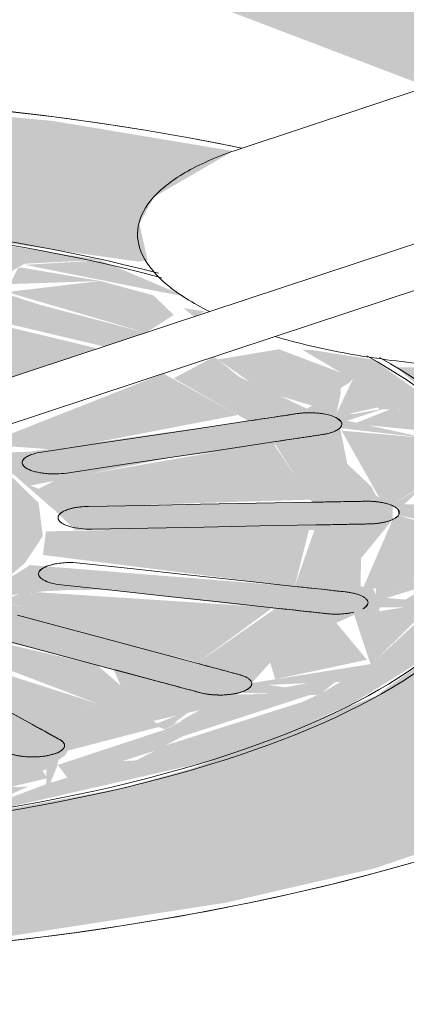
# Model space of a CAD drawing. Units: millimetres. Extents: x 340020 to 562819, y -1665 to 68429.
# Drawn here: x 361687 to 361705, y 10409 to 10455 of the extents above; entities that cross this region are included whole.
import ezdxf

# ---------------------------------------------------------------- set-up
doc = ezdxf.new("R2010")
doc.units = ezdxf.units.MM

msp = doc.modelspace()

# ---------------------------------------------------------------- hatches: boundary and pattern name
at = {"lineweight": 9}
h = msp.add_hatch(color=10, dxfattribs=at)
h.paths.add_polyline_path([(361797.616, 10417.392), (361831.05, 10428.455), (361758.326, 10456.166), (361745.506, 10451.925), (361744.806, 10449.308), (361737.838, 10446.148), (361729.443, 10443.37), (361779.159, 10424.426)], flags=0)
h.paths.add_polyline_path([(361706.263, 10452.202), (361720.366, 10456.51), (361726.981, 10457.375), (361733.186, 10457.871), (361743.624, 10461.769), (361671.34, 10489.182), (361638.317, 10478.093), (361704.42, 10452.904)], flags=0)
h = msp.add_hatch(color=10, dxfattribs=at)
h.paths.add_polyline_path([(361667.952, 10411.398), (361675.56, 10411.522), (361686.227, 10412.34), (361696.809, 10413.977), (361703.828, 10415.599), (361712.6, 10418.616), (361717.839, 10421.195), (361722.434, 10424.597), (361725.173, 10428.252), (361725.946, 10432.042), (361724.472, 10436.089), (361721.298, 10439.607), (361719.597, 10440.255), (361710.201, 10439.088), (361704.785, 10439.059), (361708.645, 10435.853), (361710.274, 10433.089), (361709.979, 10429.558), (361708.2, 10426.796), (361703.828, 10423.655), (361695.261, 10420.274), (361691.99, 10419.352), (361684.027, 10417.882), (361669.946, 10416.933), (361663.192, 10417.105), (361654.776, 10417.852), (361647.026, 10419.21), (361640.065, 10420.955), (361628.891, 10417.258), (361640.065, 10414.238), (361644.316, 10413.373), (361654.295, 10412.065), (361666.397, 10411.474)], flags=0)
h.paths.add_polyline_path([(361625.824, 10418.427), (361636.937, 10422.302), (361632.578, 10424.648), (361629.267, 10427.495), (361627.69, 10430.142), (361628.027, 10433.872), (361630.306, 10436.831), (361634.901, 10439.902), (361642.41, 10442.86), (361646.767, 10444.026), (361654.244, 10445.378), (361662.604, 10446.176), (361673.961, 10446.176), (361682.193, 10445.495), (361692.71, 10444.011), (361693.146, 10444.075), (361692.766, 10445.782), (361693.424, 10447.024), (361697.158, 10449.189), (361688.748, 10450.595), (361678.454, 10451.568), (361667.075, 10451.813), (361653.937, 10451.041), (361645.894, 10450.074), (361632.576, 10447.162), (361628.43, 10445.704), (361620.789, 10442.342), (361616.684, 10439.504), (361613.921, 10436.831), (361612.065, 10432.191), (361612.392, 10429.28), (361615.352, 10424.875), (361620.162, 10421.302), (361625.609, 10418.536)], flags=0)
h = msp.add_hatch(color=10, dxfattribs=at)
h.paths.add_polyline_path([(361704.098, 10437.083), (361704.902, 10437.083), (361705.924, 10435.807), (361702.501, 10436.555), (361704.05, 10437.067)], flags=0)
h.paths.add_polyline_path([(361687.65, 10433.514), (361694.375, 10434.861), (361699.132, 10435.434), (361700.847, 10432.739), (361693.105, 10432.617), (361689.829, 10432.739), (361687.69, 10433.499)], flags=0)
h.paths.add_polyline_path([(361653.828, 10420.183), (361659.006, 10419.908), (361663.042, 10419.011), (361657.549, 10418.36), (361654.679, 10418.81), (361653.829, 10420.181)], flags=0)
h.paths.add_polyline_path([(361650.571, 10419.373), (361641.141, 10421.312), (361640.623, 10420.955), (361645.968, 10419.475), (361650.493, 10419.375)], flags=0)
h.paths.add_polyline_path([(361669.946, 10416.933), (361672.305, 10417.177), (361676.513, 10418.081), (361677.849, 10418.825), (361677.97, 10419.029), (361677.97, 10419.168), (361680.372, 10419.052), (361684.027, 10418.816), (361674.078, 10417.529), (361672.436, 10417.012), (361685.473, 10418.185), (361696.809, 10420.782), (361702.62, 10423.232), (361706.77, 10425.809), (361709.438, 10428.33), (361709.979, 10433.269), (361708.022, 10436.357), (361703.726, 10439.416), (361700.847, 10439.87), (361700.391, 10439.884), (361702.192, 10438.815), (361703.013, 10438.338), (361704, 10437.084), (361702.801, 10436.873), (361702.002, 10436.907), (361702.192, 10437.826), (361702.192, 10438.086), (361700.615, 10437.122), (361697.437, 10438.615), (361696.27, 10439.553), (361694.375, 10438.545), (361697.875, 10436.545), (361687.647, 10435.107), (361685.718, 10435.041), (361688.922, 10432.249), (361689.736, 10431.441), (361700.965, 10431.441), (361700.038, 10428.797), (361687.647, 10429.793), (361685.084, 10428.191), (361683.575, 10428.211), (361685.51, 10432.507), (361685.431, 10433.559), (361683.724, 10434.127), (361682.636, 10435.041), (361682.377, 10434.576), (361684.027, 10433.179), (361684.271, 10432.994), (361684.722, 10431.516), (361684.497, 10431.139), (361684.271, 10430.418), (361682.156, 10428.555), (361679.204, 10427.359), (361673.084, 10426.277), (361666.636, 10426.151), (361660.551, 10426.53), (361664.889, 10425.892), (361671.342, 10425.728), (361680.916, 10426.706), (361677.702, 10425.52), (361671.342, 10424.772), (361673.084, 10422.926), (361674.64, 10420.414), (361666.59, 10420.414), (361667.152, 10424.78), (361658.76, 10425.685), (361657.224, 10425.919), (361657.517, 10424.805), (361652.029, 10421.98), (361647.091, 10423.28), (361645.712, 10422.444), (361649.244, 10421.472), (361652.311, 10420.414), (361652.292, 10420.311), (361650.571, 10419.334), (361646.812, 10419.263), (361658.944, 10417.374), (361669.512, 10416.951)], flags=0)
h.paths.add_polyline_path([(361658.518, 10417.391), (361663.192, 10417.887), (361658.944, 10418.02), (361658.558, 10417.45)], flags=0)
h.paths.add_polyline_path([(361658.518, 10417.391), (361659.024, 10418.21), (361663.993, 10418.863), (361663.192, 10417.879), (361658.944, 10417.435)], flags=0)
h.paths.add_polyline_path([(361667.604, 10417.741), (361665.583, 10419.011), (361669.858, 10419.404), (361675.495, 10419.009), (361673.486, 10418.526), (361672.436, 10418.027), (361668.993, 10417.751)], flags=0)
h.paths.add_polyline_path([(361666.72, 10417.77), (361663.57, 10418.055), (361665.137, 10418.863), (361666.134, 10418.41), (361666.46, 10418.054), (361666.602, 10417.851), (361666.679, 10417.798)], flags=0)
h.paths.add_polyline_path([(361671.987, 10417.774), (361676.114, 10418.367), (361675.529, 10417.994), (361672.761, 10417.81), (361672.436, 10417.795)], flags=0)
h.paths.add_polyline_path([(361684.027, 10417.882), (361687.577, 10419.422), (361685.934, 10419.352), (361688.404, 10420.227), (361688.398, 10419.53), (361684.109, 10417.913)], flags=0)
h.paths.add_polyline_path([(361653.985, 10418.81), (361651.119, 10419.425), (361653.187, 10420.032), (361653.905, 10418.931)], flags=0)
h.paths.add_polyline_path([(361684.403, 10418.922), (361677.97, 10419.369), (361681.16, 10420.25), (361686.69, 10420.25), (361684.472, 10418.962)], flags=0)
h.paths.add_polyline_path([(361688.604, 10419.607), (361688.937, 10420.433), (361688.951, 10420.644), (361689.294, 10420.881), (361689.413, 10421.101), (361694.807, 10422.506), (361697.503, 10423.816), (361701.087, 10423.705), (361700.358, 10423.369), (361693.976, 10421.346), (361692.617, 10420.644), (361691.776, 10420.603), (361688.808, 10419.655)], flags=0)
h.paths.add_polyline_path([(361663.58, 10420.397), (361655.772, 10421.245), (361661.285, 10424.805), (361662.561, 10425.041), (361664.852, 10424.064), (361663.667, 10420.648)], flags=0)
h.paths.add_polyline_path([(361675.59, 10423.808), (361676.483, 10423.808), (361676.131, 10424.163)], flags=0)
h.paths.add_polyline_path([(361677.669, 10420.66), (361675.59, 10423.808), (361676.249, 10424.453), (361676.308, 10424.876), (361677.182, 10425.366), (361682.843, 10423.039), (361685.059, 10421.771), (361677.714, 10420.667)], flags=0)
h.paths.add_polyline_path([(361693.976, 10422.092), (361693.422, 10422.495), (361695.589, 10423.002), (361694.501, 10422.388)], flags=0)
h.paths.add_polyline_path([(361635.309, 10424.829), (361635.164, 10424.648), (361633.954, 10426.148), (361635.166, 10426.359), (361635.979, 10426.359), (361635.318, 10424.849)], flags=0)
h.paths.add_polyline_path([(361672.696, 10437.049), (361675.221, 10436.889), (361671.593, 10437.657), (361672.48, 10437.168)], flags=0)
h.paths.add_polyline_path([(361671.021, 10437.95), (361667.365, 10437.806), (361665.976, 10438.09), (361668.169, 10438.28), (361671.011, 10437.951)], flags=0)
h.paths.add_polyline_path([(361684.137, 10443.049), (361678.454, 10443.412), (361674.433, 10444.162), (361677.373, 10444.917), (361675.519, 10444.689), (361674.07, 10444.494), (361674.727, 10445.348), (361678.454, 10445.191), (361679.144, 10445.019), (361683.27, 10444.422), (361684.09, 10443.123)], flags=0)
h.paths.add_polyline_path([(361637.533, 10422.302), (361638.668, 10422.919), (361635.325, 10424.849), (361636.54, 10426.359), (361640.09, 10424.969), (361641.695, 10423.679), (361643.996, 10424.508), (361640.09, 10426.687), (361652.147, 10428.223), (361648.229, 10431.791), (361637, 10431.791), (361637.926, 10434.434), (361650.317, 10433.438), (361652.906, 10435.046), (361654.13, 10435.022), (361652.56, 10431.569), (361652.453, 10430.763), (361652.147, 10430.299), (361654.198, 10429.686), (361653.262, 10431.91), (361654.562, 10433.827), (361658.211, 10435.72), (361661.733, 10436.564), (361668.169, 10437.146), (361672.436, 10437.189), (361670.358, 10438.148), (361671.407, 10437.962), (361675.032, 10437.846), (361680.515, 10437.61), (361680.515, 10438.464), (361685.653, 10441.326), (361691.12, 10440.032), (361693.068, 10440.677), (361688.114, 10441.986), (361685.473, 10442.845), (361685.673, 10442.92), (361687.393, 10443.913), (361690.938, 10444.091), (361682.193, 10445.423), (361674.159, 10446.115), (361665.179, 10446.176), (361651.563, 10444.834), (361642.597, 10442.914), (361640.486, 10442.117), (361633.072, 10438.723), (361629.681, 10435.939), (361627.928, 10432.768), (361628.027, 10431.447), (361628.617, 10428.253), (361631.622, 10425.398), (361632.924, 10424.648), (361637.176, 10422.484)], flags=0)
h.paths.add_polyline_path([(361689.294, 10422.811), (361685.62, 10423.511), (361681.027, 10426.235), (361683.928, 10426.235), (361683.487, 10426.926), (361687.69, 10425.911), (361691.566, 10424.875), (361692.079, 10423.727), (361689.413, 10422.85)], flags=0)
h.paths.add_polyline_path([(361701.334, 10423.82), (361698.79, 10424.181), (361702.192, 10424.328), (361701.66, 10424.012)], flags=0)
h.paths.add_polyline_path([(361698.026, 10424.268), (361698.888, 10425.228), (361698.764, 10425.629), (361702.826, 10427.463), (361703.589, 10425.155), (361698.426, 10424.332)], flags=0)
h.paths.add_polyline_path([(361695.45, 10425.195), (361686.33, 10428.111), (361686.33, 10428.341), (361688.249, 10428.562), (361689.533, 10428.632), (361691.251, 10428.637), (361699.099, 10427.734), (361695.497, 10425.228)], flags=0)
h.paths.add_polyline_path([(361703.848, 10425.357), (361704.012, 10427.81), (361706.509, 10427.81), (361703.881, 10425.387)], flags=0)
h.paths.add_polyline_path([(361703.848, 10425.357), (361703.708, 10425.901), (361703.848, 10425.387)], flags=0)
h.paths.add_polyline_path([(361633.954, 10425.594), (361633.249, 10426.048), (361633.867, 10426.138), (361633.954, 10425.711)], flags=0)
h.paths.add_polyline_path([(361633.052, 10426.158), (361631.982, 10427.424), (361635.164, 10426.623), (361633.179, 10426.186)], flags=0)
h.paths.add_polyline_path([(361683.25, 10426.97), (361682.843, 10427.579), (361683.487, 10427.985), (361683.402, 10427.163)], flags=0)
h.paths.add_polyline_path([(361634.841, 10427.105), (361631.517, 10427.677), (361630.622, 10429.029), (361633.625, 10430.493), (361634.901, 10429.418), (361635.392, 10428.961), (361634.857, 10427.159)], flags=0)
h.paths.add_polyline_path([(361638.668, 10427.943), (361637.084, 10430.493), (361647.568, 10430.493), (361650.069, 10429.65), (361644.201, 10428.546), (361638.735, 10427.95)], flags=0)
h.paths.add_polyline_path([(361706.77, 10428.051), (361704.343, 10428.252), (361706.542, 10428.938), (361707.509, 10429.321), (361706.801, 10428.104)], flags=0)
h.paths.add_polyline_path([(361703.848, 10428.425), (361703.705, 10428.705), (361703.13, 10428.797), (361703.141, 10430.105), (361704.632, 10431.931), (361708.057, 10431.126), (361707.657, 10429.861), (361704, 10428.483)], flags=0)
h.paths.add_polyline_path([(361630.357, 10429.598), (361630.239, 10430.566), (361632.547, 10430.549), (361630.379, 10429.608)], flags=0)
h.paths.add_polyline_path([(361633.432, 10430.616), (361632.918, 10431.01), (361633.301, 10430.764), (361633.332, 10430.728)], flags=0)
h.paths.add_polyline_path([(361629.979, 10430.9), (361630.025, 10432.057), (361632.582, 10431.01), (361629.999, 10430.9)], flags=0)
h.paths.add_polyline_path([(361633.332, 10431.3), (361631.436, 10431.973), (361630.025, 10432.56), (361630.308, 10433.656), (361634.649, 10434.811), (361634.834, 10433.188), (361633.675, 10432.031), (361633.403, 10431.45)], flags=0)
h.paths.add_polyline_path([(361707.134, 10431.421), (361704.899, 10432.136), (361707.591, 10432.524), (361707.738, 10432.316), (361707.767, 10432.098), (361707.986, 10431.453), (361707.152, 10431.441)], flags=0)
h.paths.add_polyline_path([(361704.532, 10432.616), (361703.844, 10433.055), (361703.62, 10433.478), (361702.501, 10434.536), (361702.17, 10436.208), (361706.319, 10435.736), (361707.384, 10434.226), (361707.738, 10432.679), (361705.165, 10432.641), (361706.073, 10433.483), (361704.632, 10432.672)], flags=0)
h.paths.add_polyline_path([(361704.632, 10431.931), (361704.632, 10432.578), (361704.922, 10432.468), (361704.899, 10432.136)], flags=0)
h.paths.add_polyline_path([(361631.205, 10435.192), (361634.681, 10438.125), (361638.889, 10438.614), (361638.918, 10438.531), (361639.539, 10438.438), (361639.067, 10438.036), (361639.201, 10437.603), (361635.174, 10435.663), (361634.344, 10437.603), (361633.721, 10435.402), (361631.228, 10435.194)], flags=0)
h.paths.add_polyline_path([(361630.679, 10434.293), (361631.06, 10435.308), (361631.305, 10435.181), (361633.007, 10434.778), (361630.838, 10434.326)], flags=0)
h.paths.add_polyline_path([(361647.515, 10434.506), (361639.092, 10435.655), (361642.514, 10438.036), (361649.989, 10435.837), (361652.003, 10434.961), (361648.735, 10434.63)], flags=0)
h.paths.add_polyline_path([(361654.196, 10435.168), (361654.715, 10435.972), (361655.072, 10435.72), (361654.232, 10435.191)], flags=0)
h.paths.add_polyline_path([(361654.715, 10436.261), (361647.413, 10438.257), (361646.058, 10438.863), (361645.678, 10439.43), (361647.985, 10440.096), (361649.366, 10440.343), (361652.082, 10439.876), (361656.529, 10436.999), (361654.02, 10436.787), (361654.562, 10436.376)], flags=0)
h.paths.add_polyline_path([(361658.233, 10436.754), (361658.296, 10437.304), (361659.905, 10436.997), (361658.76, 10436.83)], flags=0)
h.paths.add_polyline_path([(361659.976, 10437.007), (361660.782, 10437.652), (361664.866, 10437.739), (361660.296, 10437.055)], flags=0)
h.paths.add_polyline_path([(361661.733, 10437.857), (361660.296, 10438.057), (361654.244, 10440.673), (361652.906, 10441.461), (361660.387, 10442.433), (361662.375, 10439.423), (361661.833, 10439.024), (361661.626, 10439.024), (361661.733, 10438.398), (361660.851, 10437.904), (361661.572, 10437.866)], flags=0)
h.paths.add_polyline_path([(361675.63, 10438.094), (361673.556, 10438.953), (361673.099, 10439.128), (361674.385, 10442.835), (361681.436, 10442.068), (361681.934, 10441.832), (361679.737, 10440.53), (361678.608, 10439.49), (361675.683, 10438.125)], flags=0)
h.paths.add_polyline_path([(361666.623, 10438.459), (361664.866, 10440.329), (361663.252, 10442.814), (361667.781, 10442.926), (361671.351, 10442.814), (361669.858, 10438.901), (361669.351, 10438.832), (361669.185, 10438.499), (361666.679, 10438.46)], flags=0)
h.paths.add_polyline_path([(361649.361, 10443.624), (361650.958, 10443.706), (361651.898, 10443.624), (361649.637, 10442.768)], flags=0)
h.paths.add_polyline_path([(361643.989, 10441.139), (361646.67, 10441.397), (361642.514, 10440.308), (361643.986, 10441.138)], flags=0)
h.paths.add_polyline_path([(361636.63, 10439.412), (361641.726, 10441.157), (361643.923, 10441.851), (361646.476, 10442.95), (361649.157, 10443.36), (361647.985, 10442.007), (361643.158, 10440.728), (361640.065, 10439.415), (361637.176, 10439.412)], flags=0)
h.paths.add_polyline_path([(361635.345, 10438.651), (361636.63, 10439.412), (361639.201, 10439.053), (361635.585, 10438.676)], flags=0)
h.paths.add_polyline_path([(361694.929, 10442.378), (361690.938, 10444.069), (361687.393, 10443.858), (361693.76, 10442.591)], flags=0)
h.paths.add_polyline_path([(361653.937, 10442.731), (361653.937, 10442.892), (361651.236, 10442.982), (361653.457, 10444.316), (361659.528, 10443.733), (361656.805, 10442.982), (361654.244, 10442.758)], flags=0)
h.paths.add_polyline_path([(361684.778, 10443.2), (361684.036, 10443.931), (361683.189, 10444.55), (361686.702, 10443.764), (361684.882, 10443.23)], flags=0)
h.paths.add_polyline_path([(361670.361, 10445.49), (361673.909, 10444.888), (361672.613, 10444.466), (361670.382, 10445.481)], flags=0)
h.paths.add_polyline_path([(361668.869, 10443.789), (361662.375, 10444.189), (361666.246, 10445.46), (361670.399, 10445.458), (361671.568, 10444.61), (361671.669, 10444.368), (361671.908, 10444.162), (361669.075, 10443.833)], flags=0)
h.paths.add_polyline_path([(361661.631, 10445.251), (361663.626, 10445.122), (361664.073, 10444.981), (361661.451, 10444.61), (361661.614, 10445.19)], flags=0)
h.paths.add_polyline_path([(361659.502, 10444.064), (361654.244, 10444.444), (361661.451, 10445.052), (361660.762, 10444.291), (361659.91, 10444.291)], flags=0)
h = msp.add_hatch(color=10, dxfattribs=at)
h.paths.add_polyline_path([(361693.976, 10422.092), (361695.307, 10423.08), (361693.422, 10422.303)], flags=0)
h.paths.add_polyline_path([(361694.807, 10421.775), (361701.087, 10423.819), (361697.259, 10423.727), (361693.976, 10422.092), (361694.47, 10421.904)], flags=0)
h.paths.add_polyline_path([(361701.334, 10423.82), (361702.192, 10424.536), (361699.026, 10423.972), (361701.087, 10423.836)], flags=0)
h.paths.add_polyline_path([(361699.129, 10424.444), (361703.422, 10425.357), (361701.925, 10427.164), (361698.764, 10425.629), (361699.099, 10424.539)], flags=0)
h.paths.add_polyline_path([(361703.848, 10425.357), (361706.552, 10428.032), (361704, 10427.632), (361703.85, 10425.387)], flags=0)
h.paths.add_polyline_path([(361705.23, 10428.078), (361706.953, 10428.365), (361707.286, 10429.364), (361705.043, 10428.081)], flags=0)
h.paths.add_polyline_path([(361703.848, 10428.425), (361707.741, 10429.903), (361707.986, 10431.143), (361704.632, 10431.931), (361703.234, 10428.705), (361703.848, 10428.705)], flags=0)
h.paths.add_polyline_path([(361708.038, 10431.441), (361707.351, 10432.573), (361704.899, 10432.136), (361707.986, 10431.453)], flags=0)
h.paths.add_polyline_path([(361706.073, 10432.524), (361707.937, 10432.758), (361707.351, 10434.184), (361706.091, 10432.547)], flags=0)
h.paths.add_polyline_path([(361704.532, 10432.616), (361707.353, 10434.27), (361706.319, 10435.736), (361702.232, 10436.093), (361704, 10432.955), (361704.34, 10432.739)], flags=0)
h.paths.add_polyline_path([(361705.934, 10436.102), (361704.764, 10437.188), (361702.801, 10436.41), (361705.924, 10436.103)], flags=0)
h.paths.add_polyline_path([(361702.801, 10438.583), (361699.297, 10439.906), (361696.431, 10439.424), (361698.545, 10437.957), (361700.847, 10437.264), (361702.604, 10438.338)], flags=0)
h.paths.add_polyline_path([(361701.918, 10436.73), (361704, 10437.196), (361702.801, 10438.583), (361702.002, 10436.907)], flags=0)
h.paths.add_polyline_path([(361693.068, 10440.677), (361694.375, 10441.512), (361693.424, 10442.429), (361690.938, 10443.103), (361686.55, 10442.586), (361690.938, 10441.301)], flags=0)
h.paths.add_polyline_path([(361643.989, 10441.139), (361648.645, 10442.698), (361648.876, 10442.997), (361648.544, 10443.433), (361646.476, 10442.738), (361645.568, 10442.701), (361643.158, 10441.456), (361643.986, 10441.141)], flags=0)
h.paths.add_polyline_path([(361644.82, 10440.823), (361646.67, 10441.586), (361643.989, 10441.139), (361644.802, 10440.83)], flags=0)
h.paths.add_polyline_path([(361695.336, 10441.428), (361695.828, 10441.679), (361694.83, 10441.832)], flags=0)
h.paths.add_polyline_path([(361653.937, 10442.731), (361657.314, 10443.122), (361659.318, 10443.922), (361653.235, 10444.291), (361651.85, 10442.826), (361653.937, 10442.892)], flags=0)
h.paths.add_polyline_path([(361649.915, 10442.803), (361650.958, 10443.422), (361650.958, 10443.706), (361650.958, 10443.772), (361651.563, 10444), (361651.563, 10444.021), (361649.361, 10443.624), (361649.912, 10442.807)], flags=0)
h.paths.add_polyline_path([(361686.702, 10442.956), (361690.938, 10443.103), (361687.178, 10443.741), (361687.065, 10443.679), (361686.749, 10443.049)], flags=0)
h.paths.add_polyline_path([(361680.821, 10443.067), (361683.929, 10443.378), (361683.189, 10444.164), (361682.688, 10444.608), (361679.144, 10444.937), (361680.718, 10443.183)], flags=0)
h.paths.add_polyline_path([(361680.821, 10443.067), (361678.946, 10445.019), (361674.385, 10444.122), (361680.447, 10443.129)], flags=0)
h.paths.add_polyline_path([(361684.962, 10443.254), (361686.702, 10443.981), (361683.364, 10444.422), (361684.778, 10443.388)], flags=0)
h.paths.add_polyline_path([(361668.869, 10443.789), (361671.908, 10444.491), (361668.869, 10445.479), (361665.391, 10445.251), (361662.375, 10444.011), (361667.781, 10443.826)], flags=0)
h.paths.add_polyline_path([(361673.909, 10444.285), (361677.373, 10445.154), (361674.678, 10445.285), (361673.973, 10444.368)], flags=0)
h.paths.add_polyline_path([(361660.762, 10444.291), (361661.564, 10445.244), (361654.244, 10444.324), (361660.343, 10444.294)], flags=0)
h.paths.add_polyline_path([(361673.252, 10444.466), (361673.786, 10445.056), (361670.452, 10445.458), (361673.243, 10444.469)], flags=0)
h.paths.add_polyline_path([(361661.593, 10444.63), (361663.626, 10445.122), (361664.16, 10445.371), (361661.619, 10445.058), (361661.594, 10444.65)], flags=0)
h = msp.add_hatch(color=10, dxfattribs=at)
h.paths.add_polyline_path([(361690.835, 10423.289), (361692.287, 10423.801), (361690.791, 10425.107), (361683.487, 10426.814), (361686.242, 10425.039), (361690.791, 10423.306)], flags=0)
h.paths.add_polyline_path([(361695.5, 10425.23), (361698.983, 10427.785), (361696.809, 10427.949), (361687.46, 10428.558), (361686.33, 10428.135), (361691.627, 10426.32), (361695.45, 10425.242)], flags=0)
h.paths.add_polyline_path([(361687.647, 10428.441), (361687.759, 10428.558), (361687.69, 10428.446)], flags=0)
h.paths.add_polyline_path([(361700.038, 10428.797), (361700.755, 10431.627), (361688.388, 10431.373), (361688.249, 10430.267), (361699.147, 10428.894)], flags=0)
h.paths.add_polyline_path([(361690.375, 10432.544), (361700.805, 10432.861), (361698.994, 10435.556), (361688.922, 10433.808), (361688.042, 10433.374), (361689.829, 10432.739)], flags=0)
h.paths.add_polyline_path([(361688.922, 10435.197), (361697.383, 10436.826), (361693.892, 10438.766), (361685.473, 10435.442), (361688.191, 10435.249)], flags=0)
h.paths.add_polyline_path([(361681.835, 10437.2), (361687.292, 10438.766), (361690.764, 10439.951), (361685.473, 10441.226), (361683.045, 10439.873), (361680.515, 10437.61), (361680.943, 10437.477)], flags=0)
h.paths.add_polyline_path([(361655.121, 10437.259), (361656.339, 10437.475), (361651.896, 10439.747), (361649.244, 10440.321), (361647.367, 10439.863), (361654.715, 10437.396)], flags=0)
h.paths.add_polyline_path([(361675.701, 10438.136), (361676.399, 10438.443), (361678.608, 10439.49), (361681.436, 10442.094), (361674.385, 10442.835), (361673.18, 10439.097), (361675.63, 10438.163)], flags=0)
h.paths.add_polyline_path([(361661.385, 10438.203), (361661.733, 10438.731), (361661.833, 10438.756), (361662.375, 10439.423), (361660.175, 10442.553), (361652.906, 10441.392), (361657.553, 10438.975), (361661.313, 10438.218)], flags=0)
h.paths.add_polyline_path([(361666.623, 10438.459), (361669.91, 10438.908), (361671.193, 10442.963), (361663.252, 10442.814), (361666.592, 10438.499)], flags=0)
h = msp.add_hatch(color=10, dxfattribs=at)
h.paths.add_polyline_path([(361667.604, 10417.741), (361672.761, 10418.046), (361674.595, 10419.26), (361667.604, 10419.259), (361665.711, 10418.931), (361667.572, 10417.761)], flags=0)
h.paths.add_polyline_path([(361671.987, 10417.774), (361675.529, 10417.994), (361676.018, 10418.529), (361672.436, 10417.858)], flags=0)
h.paths.add_polyline_path([(361664.222, 10417.851), (361666.571, 10418.211), (361665.137, 10418.863), (361664.713, 10418.543), (361664.245, 10417.883)], flags=0)
h.paths.add_polyline_path([(361676.367, 10417.983), (361682.506, 10418.922), (361677.898, 10419.009), (361677.849, 10418.825), (361676.396, 10418.015)], flags=0)
h.paths.add_polyline_path([(361663.388, 10418.055), (361663.729, 10418.863), (361663.238, 10418.827), (361659.206, 10418.19), (361663.238, 10418.06)], flags=0)
h.paths.add_polyline_path([(361657.952, 10418.327), (361663.58, 10419.11), (361656.831, 10420.098), (361653.985, 10419.734), (361655.027, 10418.653), (361657.895, 10418.334)], flags=0)
h.paths.add_polyline_path([(361653.985, 10418.81), (361652.892, 10420.124), (361651.119, 10419.274), (361653.905, 10418.822)], flags=0)
h.paths.add_polyline_path([(361684.694, 10418.903), (361688.464, 10419.815), (361688.218, 10420.179), (361685.473, 10419.185)], flags=0)
h.paths.add_polyline_path([(361684.403, 10418.922), (361687.007, 10420.433), (361680.372, 10420.063), (361678.462, 10419.322), (361684.384, 10418.924)], flags=0)
h.paths.add_polyline_path([(361650.968, 10419.59), (361651.171, 10419.7), (361651.119, 10420.27), (361647.545, 10420.057), (361650.787, 10419.614)], flags=0)
h.paths.add_polyline_path([(361689.421, 10419.798), (361693.502, 10421.101), (361694.807, 10421.775), (361693.976, 10422.092), (361688.937, 10420.433), (361689.413, 10419.808)], flags=0)
h.paths.add_polyline_path([(361647.545, 10420.167), (361651.415, 10420.645), (361644.897, 10422.554), (361643.553, 10422.11), (361644.445, 10420.828), (361647.037, 10420.275)], flags=0)
h.paths.add_polyline_path([(361642.004, 10421.597), (361643.345, 10421.661), (361643.23, 10422.003)], flags=0)
h.paths.add_polyline_path([(361638.644, 10423.322), (361641.695, 10423.679), (361636.933, 10426.209), (361636.52, 10426.334), (361635.409, 10424.773), (361637.788, 10423.648), (361638.629, 10423.328)], flags=0)
h.paths.add_polyline_path([(361635.259, 10424.849), (361635.772, 10426.457), (361635.327, 10426.19), (361635.465, 10426.148), (361633.954, 10426.047), (361635.164, 10424.903)], flags=0)
h.paths.add_polyline_path([(361633.954, 10425.594), (361633.806, 10426.138), (361633.249, 10425.997), (361633.867, 10425.644)], flags=0)
h.paths.add_polyline_path([(361633.582, 10426.275), (361635.132, 10426.759), (361632.107, 10427.204), (361633.249, 10426.485)], flags=0)
h.paths.add_polyline_path([(361634.857, 10427.159), (361635.167, 10428.204), (361633.954, 10430.283), (361633.249, 10430.508), (361630.612, 10428.961), (361631.645, 10427.655), (361634.841, 10427.16)], flags=0)
h.paths.add_polyline_path([(361630.379, 10429.608), (361631.487, 10430.177), (361631.871, 10430.681), (361629.999, 10430.549), (361630.377, 10429.613)], flags=0)
h.paths.add_polyline_path([(361630.846, 10430.936), (361632.328, 10431.114), (361630.025, 10431.959), (361630.787, 10431.01)], flags=0)
h.paths.add_polyline_path([(361633.332, 10431.3), (361634.681, 10434.561), (361633.721, 10434.716), (361630.308, 10433.656), (361630.308, 10432.443), (361633.249, 10431.32)], flags=0)
h.paths.add_polyline_path([(361631.06, 10433.936), (361631.194, 10434.293), (361631.099, 10434.293)], flags=0)
h.paths.add_polyline_path([(361631.108, 10434.383), (361632.588, 10434.927), (361632.746, 10435.03), (361631.174, 10434.993), (361631.121, 10434.503)], flags=0)
h.paths.add_polyline_path([(361632.982, 10435.183), (361633.007, 10435.199), (361631.475, 10435.183)], flags=0)
h.paths.add_polyline_path([(361634.376, 10438.077), (361635.188, 10435.669), (361639.201, 10437.603), (361638.629, 10438.755), (361634.379, 10438.077)], flags=0)
h.paths.add_polyline_path([(361631.241, 10435.195), (361633.322, 10435.588), (361634.006, 10435.72), (361634.262, 10437.972), (361631.246, 10435.199)], flags=0)
h.paths.add_polyline_path([(361636.63, 10439.412), (361640.528, 10439.627), (361641.726, 10440.013), (361643.986, 10441.141), (361642.375, 10441.293), (361638.629, 10440.341), (361636.637, 10439.414)], flags=0)
h.paths.add_polyline_path([(361636.363, 10438.757), (361637.926, 10439.106), (361638.114, 10439.314), (361636.563, 10439.247), (361636.376, 10438.788)], flags=0)
h.paths.add_polyline_path([(361642.139, 10439.991), (361644.802, 10440.83), (361643.986, 10441.137), (361642.375, 10440.138)], flags=0)
h = msp.add_hatch(color=10, dxfattribs=at)
h.paths.add_polyline_path([(361666.679, 10420.265), (361674.639, 10420.416), (361673.084, 10422.521), (361671.342, 10424.772), (361668.298, 10424.725), (361666.687, 10420.285)], flags=0)
h.paths.add_polyline_path([(361663.58, 10420.397), (361664.722, 10424.119), (361662.171, 10425.086), (361660.551, 10424.573), (361656.529, 10421.137), (361658.12, 10420.97)], flags=0)
h.paths.add_polyline_path([(361675.59, 10423.808), (361676.311, 10424.281), (361676.558, 10423.604), (361676.131, 10423.808)], flags=0)
h.paths.add_polyline_path([(361677.669, 10420.66), (361685.059, 10421.832), (361677.182, 10425.366), (361675.59, 10423.808), (361677.66, 10420.674)], flags=0)
h.paths.add_polyline_path([(361652.348, 10421.925), (361657.517, 10424.805), (361657.224, 10425.422), (361656.129, 10426.031), (361651.331, 10424.577), (361647.913, 10423.064), (361652.321, 10421.932)], flags=0)
h.paths.add_polyline_path([(361689.294, 10422.811), (361690.791, 10423.306), (361682.193, 10426.066), (361681.127, 10426.176), (361686.327, 10423.21), (361688.808, 10422.876)], flags=0)
h.paths.add_polyline_path([(361644.201, 10424.508), (361652.88, 10427.762), (361650.315, 10427.839), (361640.09, 10426.687), (361644.072, 10424.577)], flags=0)
h.paths.add_polyline_path([(361638.735, 10427.95), (361646.182, 10428.974), (361650.069, 10429.744), (361647.568, 10430.493), (361646.923, 10430.675), (361637.176, 10430.351), (361638.668, 10428.053)], flags=0)
h.paths.add_polyline_path([(361637.041, 10431.559), (361649.631, 10432.029), (361649.923, 10432.934), (361638.865, 10434.332), (361637.926, 10434.434), (361637.053, 10431.6)], flags=0)
h.paths.add_polyline_path([(361649.372, 10434.694), (361651.824, 10435.022), (361642.514, 10438.036), (361639.198, 10435.422), (361649.244, 10434.703)], flags=0)
h.paths.add_polyline_path([(361654.715, 10436.261), (361651.896, 10438.126), (361646.903, 10439.863), (361645.678, 10439.43), (361646.67, 10438.59), (361649.244, 10437.619), (361654.562, 10436.299)], flags=0)
h = msp.add_hatch(color=10, dxfattribs=at)
h.paths.add_polyline_path([(361683.493, 10428.046), (361685.962, 10428.655), (361687.407, 10429.895), (361688.246, 10431.159), (361688.042, 10432.711), (361685.703, 10434.98), (361684.027, 10435.502), (361682.636, 10435.041), (361684.271, 10433.945), (361685.435, 10433.404), (361685.355, 10431.795), (361685.254, 10431.476), (361685.328, 10430.943), (361685.355, 10430.198), (361685.433, 10429.793), (361683.676, 10428.211)], flags=0)
h.paths.add_polyline_path([(361680.101, 10436.387), (361680.943, 10437.047), (361674.701, 10437.855), (361672.436, 10437.69), (361678.462, 10436.642)], flags=0)
h.paths.add_polyline_path([(361659.976, 10437.007), (361663.19, 10437.824), (361660.343, 10437.398), (361660.282, 10437.333)], flags=0)
h.paths.add_polyline_path([(361658.233, 10436.754), (361659.976, 10437.007), (361658.141, 10437.269), (361658.189, 10436.997)], flags=0)
h.paths.add_polyline_path([(361667.159, 10437.845), (361669.858, 10438.085), (361666.679, 10438.224), (361666.238, 10438.016), (361667.152, 10437.846)], flags=0)

# ---------------------------------------------------------------- linework, layer by layer
at = {"color": 253, "lineweight": 9}
msp.add_line((361717.718, 10455.992), (361697.437, 10449.282), dxfattribs=at)
for points in [[(361697.126, 10449.42, 0), (361695.098, 10449.805, 0), (361693.029, 10450.162, 0), (361690.921, 10450.488, 0), (361688.778, 10450.785, 0), (361686.603, 10451.05, 0), (361684.4, 10451.285, 0), (361682.173, 10451.488, 0), (361679.924, 10451.66, 0), (361677.658, 10451.799, 0), (361675.378, 10451.906, 0), (361673.088, 10451.981, 0), (361670.791, 10452.023, 0), (361668.491, 10452.032, 0), (361666.192, 10452.009, 0), (361663.898, 10451.953, 0), (361661.611, 10451.864, 0), (361659.337, 10451.743, 0), (361657.078, 10451.59, 0)], [(361714.682, 10447.829, 0), (361696.062, 10441.668, 0), (361624.902, 10418.122, 0), (361627.969, 10416.953, 0), (361699.13, 10440.499, 0), (361717.75, 10446.66, 0)], [(361688.191, 10435.086, 0), (361690.612, 10435.451, 0), (361693.033, 10435.816, 0), (361695.454, 10436.18, 0), (361697.875, 10436.545, 0)], [(361699.874, 10436.846, 0), (361700.016, 10436.867, 0), (361700.159, 10436.889, 0)], [(361701.33, 10435.908, 0), (361701.188, 10435.886, 0), (361701.045, 10435.865, 0)], [(361699.046, 10435.564, 0), (361696.625, 10435.199, 0), (361694.204, 10434.835, 0), (361691.783, 10434.47, 0), (361689.362, 10434.106, 0)], [(361690.375, 10432.544, 0), (361693.002, 10432.593, 0), (361695.628, 10432.642, 0), (361698.254, 10432.69, 0), (361700.88, 10432.739, 0)], [(361703.049, 10432.779, 0), (361703.203, 10432.782, 0), (361703.358, 10432.784, 0)], [(361701.036, 10431.675, 0), (361698.41, 10431.626, 0), (361695.784, 10431.578, 0), (361693.158, 10431.529, 0), (361690.531, 10431.481, 0)], [(361703.514, 10431.721, 0), (361703.359, 10431.718, 0), (361703.205, 10431.715, 0)], [(361689.98, 10429.89, 0), (361692.494, 10429.617, 0), (361695.009, 10429.344, 0), (361697.524, 10429.07, 0), (361700.038, 10428.797, 0)], [(361699.16, 10427.778, 0), (361696.646, 10428.052, 0), (361694.131, 10428.325, 0), (361691.616, 10428.598, 0), (361689.102, 10428.872, 0)], [(361702.114, 10428.571, 0), (361702.262, 10428.555, 0), (361702.41, 10428.539, 0)], [(361695.45, 10425.195, 0), (361693.351, 10425.758, 0), (361691.251, 10426.32, 0), (361689.151, 10426.882, 0), (361687.052, 10427.444, 0), (361689.151, 10426.882, 0)], [(361701.532, 10427.521, 0), (361701.384, 10427.537, 0), (361701.236, 10427.553, 0)], [(361685.245, 10426.594, 0), (361687.345, 10426.032, 0), (361689.445, 10425.469, 0), (361691.544, 10424.907, 0), (361693.773, 10424.31, 0), (361691.641, 10424.881, 0)], [(361681.944, 10425.502, 0), (361683.375, 10424.718, 0), (361684.807, 10423.935, 0), (361686.239, 10423.152, 0), (361687.758, 10422.32, 0), (361686.304, 10423.116, 0)], [(361697.184, 10424.731, 0), (361697.307, 10424.698, 0), (361697.431, 10424.665, 0)], [(361695.625, 10423.815, 0), (361695.501, 10423.848, 0), (361695.378, 10423.881, 0)], [(361689.02, 10421.629, 0), (361688.936, 10421.675, 0), (361688.852, 10421.722, 0)], [(361658.041, 10411.572, 0), (361660.307, 10411.432, 0), (361662.587, 10411.325, 0), (361664.877, 10411.251, 0), (361667.174, 10411.209, 0), (361669.474, 10411.199, 0), (361671.772, 10411.223, 0), (361674.067, 10411.279, 0), (361676.353, 10411.367, 0), (361678.628, 10411.488, 0), (361680.887, 10411.641, 0), (361683.127, 10411.826, 0), (361685.344, 10412.043, 0), (361687.535, 10412.291, 0), (361689.697, 10412.57, 0), (361691.825, 10412.879, 0), (361693.917, 10413.218, 0), (361695.969, 10413.587, 0), (361697.978, 10413.985, 0), (361699.941, 10414.411, 0), (361701.853, 10414.864, 0), (361703.714, 10415.344, 0), (361705.519, 10415.85, 0)]]:
    msp.add_polyline3d(points, dxfattribs=at)
for major_axis, start_param, end_param in [((57.5, 0), 1.050534, 3.853153), ((41.5, 0), 0.934159, 3.837405), ((41.108, 0), 0.922433, 2.320932), ((57.5, 0), 3.930914, 6.732922), ((41.5, 0), 3.946051, 6.849297), ((41.108, 0), 5.462524, 6.861023), ((41.108, 0), 3.946493, 5.462524)]:
    msp.add_ellipse((361668.982, 10431.616), major_axis=major_axis, ratio=0.355078, start_param=start_param, end_param=end_param, dxfattribs=at)
for points in [[(361697.436, 10449.281), (361696.501, 10448.97), (361694.902, 10448.285), (361693.272, 10447.044), (361692.554, 10445.683), (361692.772, 10444.275), (361693.929, 10442.896), (361695.255, 10442.066), (361696.062, 10441.668)], [(361699.13, 10440.499), (361700.192, 10440.185), (361702.429, 10439.657), (361706.223, 10439.15), (361710.162, 10438.973), (361714.036, 10439.132), (361717.638, 10439.622), (361719.674, 10440.14), (361720.615, 10440.449)], [(361698.024, 10436.567), (361698.453, 10436.632), (361699.262, 10436.754), (361699.899, 10436.849), (361700.159, 10436.889)], [(361700.159, 10436.889), (361700.213, 10436.897), (361700.318, 10436.91), (361700.415, 10436.918), (361700.461, 10436.921)], [(361700.461, 10436.921), (361700.514, 10436.925), (361700.623, 10436.93), (361700.739, 10436.931), (361700.797, 10436.931)], [(361701.958, 10436.711), (361701.988, 10436.696), (361702.049, 10436.664), (361702.129, 10436.607), (361702.188, 10436.547), (361702.225, 10436.49), (361702.243, 10436.437), (361702.246, 10436.386), (361702.237, 10436.338), (361702.224, 10436.308), (361702.216, 10436.294)], [(361701.33, 10435.908), (361701.07, 10435.869), (361700.433, 10435.773), (361699.624, 10435.651), (361699.195, 10435.586)], [(361701.606, 10435.962), (361701.568, 10435.953), (361701.484, 10435.934), (361701.384, 10435.916), (361701.33, 10435.908)], [(361701.042, 10432.742), (361701.507, 10432.75), (361702.385, 10432.766), (361703.076, 10432.779), (361703.358, 10432.784)], [(361703.358, 10432.784), (361703.416, 10432.785), (361703.527, 10432.785), (361703.626, 10432.781), (361703.673, 10432.778)], [(361704.877, 10432.399), (361704.892, 10432.382), (361704.917, 10432.344), (361704.937, 10432.281), (361704.936, 10432.217), (361704.915, 10432.159), (361704.881, 10432.107), (361704.835, 10432.059), (361704.78, 10432.015), (361704.739, 10431.988), (361704.718, 10431.976)], [(361703.514, 10431.721), (361703.232, 10431.715), (361702.541, 10431.703), (361701.663, 10431.686), (361701.197, 10431.678)], [(361703.825, 10431.738), (361703.78, 10431.734), (361703.683, 10431.726), (361703.572, 10431.722), (361703.514, 10431.721)], [(361700.193, 10428.78), (361700.638, 10428.732), (361701.479, 10428.64), (361702.141, 10428.569), (361702.41, 10428.539)], [(361702.41, 10428.539), (361702.466, 10428.533), (361702.57, 10428.519), (361702.66, 10428.503), (361702.701, 10428.495)], [(361702.701, 10428.495), (361702.748, 10428.486), (361702.841, 10428.465), (361702.932, 10428.44), (361702.975, 10428.426)], [(361703.468, 10427.993), (361703.464, 10427.974), (361703.451, 10427.936), (361703.409, 10427.874), (361703.347, 10427.814), (361703.296, 10427.78), (361703.27, 10427.764)], [(361701.532, 10427.521), (361701.262, 10427.55), (361700.6, 10427.622), (361699.76, 10427.713), (361699.314, 10427.762)], [(361701.842, 10427.499), (361701.795, 10427.501), (361701.696, 10427.505), (361701.588, 10427.515), (361701.532, 10427.521)], [(361695.579, 10425.161), (361695.952, 10425.061), (361696.653, 10424.873), (361697.206, 10424.725), (361697.431, 10424.665)], [(361697.431, 10424.665), (361697.478, 10424.653), (361697.562, 10424.627), (361697.631, 10424.601), (361697.662, 10424.589)], [(361697.662, 10424.589), (361697.697, 10424.574), (361697.764, 10424.543), (361697.825, 10424.508), (361697.853, 10424.49)], [(361695.625, 10423.815), (361695.399, 10423.875), (361694.847, 10424.023), (361694.145, 10424.211), (361693.773, 10424.31)], [(361698.026, 10424.215), (361698.024, 10424.2), (361698.017, 10424.17), (361697.993, 10424.123), (361697.955, 10424.073), (361697.902, 10424.024), (361697.828, 10423.972), (361697.729, 10423.919), (361697.613, 10423.87), (361697.492, 10423.831), (361697.372, 10423.799), (361697.249, 10423.772), (361697.128, 10423.751), (361697.048, 10423.74), (361697.009, 10423.735)], [(361695.895, 10423.757), (361695.853, 10423.764), (361695.764, 10423.78), (361695.671, 10423.802), (361695.625, 10423.815)], [(361687.758, 10422.32), (361688.012, 10422.181), (361688.49, 10421.92), (361688.867, 10421.713), (361689.02, 10421.629)], [(361689.02, 10421.629), (361689.052, 10421.612), (361689.107, 10421.578), (361689.147, 10421.545), (361689.163, 10421.529)], [(361687.728, 10420.807), (361687.769, 10420.807), (361687.854, 10420.808), (361687.992, 10420.812), (361688.134, 10420.822), (361688.274, 10420.837), (361688.42, 10420.863), (361688.575, 10420.895), (361688.722, 10420.932), (361688.846, 10420.969), (361688.943, 10421.008), (361689.025, 10421.051), (361689.092, 10421.093), (361689.129, 10421.121), (361689.146, 10421.134)]]:
    msp.add_open_spline(points, degree=3, dxfattribs=at)
for points, knots in [([(361699.874, 10436.846), (361699.712, 10436.821), (361699.178, 10436.741), (361698.389, 10436.622), (361697.875, 10436.545)], [0, 0, 0, 0, 0.4, 1, 1, 1, 1]), ([(361700.159, 10436.889), (361700.279, 10436.907), (361700.469, 10436.925), (361700.709, 10436.932), (361700.851, 10436.931), (361700.961, 10436.926), (361701.073, 10436.918), (361701.188, 10436.909), (361701.306, 10436.895), (361701.424, 10436.874), (361701.549, 10436.847), (361701.681, 10436.816), (361701.809, 10436.778), (361701.919, 10436.732), (361702.019, 10436.674), (361702.113, 10436.604), (361702.189, 10436.531), (361702.238, 10436.465), (361702.253, 10436.405), (361702.241, 10436.346), (361702.216, 10436.296), (361702.182, 10436.245), (361702.144, 10436.2), (361702.086, 10436.157), (361702.026, 10436.12), (361701.963, 10436.087), (361701.896, 10436.055), (361701.8, 10436.018), (361701.62, 10435.961), (361701.451, 10435.926), (361701.33, 10435.908)], [0, 0, 0, 0, 0.111111, 0.166667, 0.194444, 0.222222, 0.25, 0.277778, 0.305556, 0.333333, 0.361111, 0.388889, 0.416667, 0.444444, 0.472222, 0.5, 0.527778, 0.555556, 0.583333, 0.611111, 0.638889, 0.659722, 0.694444, 0.722222, 0.75, 0.777778, 0.805556, 0.833333, 0.888889, 1, 1, 1, 1]), ([(361702.071, 10436.149), (361702.055, 10436.139), (361702.023, 10436.119), (361701.971, 10436.091), (361701.917, 10436.066), (361701.84, 10436.033), (361701.737, 10435.997), (361701.65, 10435.973), (361701.606, 10435.962)], [0.7777778, 0.7777778, 0.7777778, 0.7777778, 0.8055556, 0.8333333, 0.8611111, 0.8888889, 0.9444444, 1, 1, 1, 1]), ([(361699.046, 10435.564), (361699.388, 10435.615), (361700.197, 10435.737), (361700.801, 10435.828), (361701.045, 10435.865)], [0, 0, 0, 0, 0.4, 1, 1, 1, 1]), ([(361689.362, 10434.106), (361689.203, 10434.082), (361688.948, 10434.061), (361688.601, 10434.064), (361688.345, 10434.083), (361688.101, 10434.117), (361687.801, 10434.183), (361687.494, 10434.299), (361687.283, 10434.475), (361687.26, 10434.65), (361687.357, 10434.779), (361687.472, 10434.862), (361687.58, 10434.92), (361687.666, 10434.955), (361687.712, 10434.971)], [0, 0, 0, 0, 0.1111111, 0.1666667, 0.2222222, 0.2777778, 0.3333333, 0.4444444, 0.5555556, 0.6666667, 0.75, 0.7916667, 0.8333333, 0.875, 0.875, 0.875, 0.875]), ([(361689.362, 10434.106), (361689.197, 10434.081), (361688.866, 10434.054), (361688.425, 10434.071), (361688.101, 10434.118), (361687.876, 10434.166), (361687.679, 10434.23), (361687.533, 10434.295), (361687.436, 10434.355), (361687.368, 10434.41), (361687.318, 10434.467), (361687.288, 10434.523), (361687.275, 10434.583), (361687.279, 10434.642), (361687.301, 10434.699), (361687.343, 10434.756), (361687.401, 10434.811), (361687.496, 10434.879), (361687.728, 10434.99), (361687.985, 10435.055), (361688.191, 10435.086)], [0, 0, 0, 0, 0.111111, 0.222222, 0.277778, 0.333333, 0.388889, 0.444444, 0.479167, 0.513889, 0.548611, 0.583333, 0.618056, 0.652778, 0.6875, 0.722222, 0.756944, 0.791667, 0.861111, 1, 1, 1, 1]), ([(361689.559, 10431.585), (361689.489, 10431.603), (361689.358, 10431.645), (361689.139, 10431.743), (361688.962, 10431.889), (361688.933, 10432.08), (361689.081, 10432.248), (361689.295, 10432.357), (361689.484, 10432.421), (361689.642, 10432.462), (361689.813, 10432.496), (361690.054, 10432.53), (361690.247, 10432.542), (361690.375, 10432.544)], [0.2222222, 0.2222222, 0.2222222, 0.2222222, 0.2777778, 0.3333333, 0.4444444, 0.5555556, 0.6666667, 0.75, 0.7916667, 0.8333333, 0.875, 0.9166667, 1, 1, 1, 1]), ([(361690.531, 10431.481), (361690.353, 10431.477), (361690.015, 10431.492), (361689.618, 10431.562), (361689.358, 10431.645), (361689.193, 10431.718), (361689.069, 10431.802), (361688.994, 10431.88), (361688.962, 10431.949), (361688.951, 10432.009), (361688.958, 10432.068), (361688.984, 10432.125), (361689.029, 10432.182), (361689.091, 10432.238), (361689.166, 10432.288), (361689.26, 10432.337), (361689.368, 10432.381), (361689.523, 10432.434), (361689.847, 10432.51), (361690.152, 10432.54), (361690.375, 10432.544)], [0, 0, 0, 0, 0.111111, 0.222222, 0.277778, 0.333333, 0.388889, 0.444444, 0.479167, 0.513889, 0.548611, 0.583333, 0.618056, 0.652778, 0.6875, 0.722222, 0.756944, 0.791667, 0.861111, 1, 1, 1, 1]), ([(361703.049, 10432.779), (361702.872, 10432.775), (361702.294, 10432.765), (361701.438, 10432.749), (361700.88, 10432.739)], [0, 0, 0, 0, 0.4, 1, 1, 1, 1]), ([(361703.358, 10432.784), (361703.488, 10432.787), (361703.685, 10432.781), (361703.916, 10432.758), (361704.049, 10432.74), (361704.147, 10432.722), (361704.245, 10432.701), (361704.344, 10432.678), (361704.441, 10432.651), (361704.532, 10432.617), (361704.624, 10432.577), (361704.718, 10432.531), (361704.801, 10432.48), (361704.862, 10432.424), (361704.898, 10432.356), (361704.92, 10432.279), (361704.921, 10432.202), (361704.903, 10432.134), (361704.86, 10432.076), (361704.792, 10432.022), (361704.719, 10431.978), (361704.638, 10431.934), (361704.56, 10431.896), (361704.464, 10431.862), (361704.372, 10431.836), (361704.28, 10431.812), (361704.188, 10431.79), (361704.062, 10431.767), (361703.838, 10431.736), (361703.645, 10431.723), (361703.514, 10431.721)], [0, 0, 0, 0, 0.111111, 0.166667, 0.194444, 0.222222, 0.25, 0.277778, 0.305556, 0.333333, 0.361111, 0.388889, 0.416667, 0.444444, 0.472222, 0.5, 0.527778, 0.555556, 0.583333, 0.611111, 0.638889, 0.659722, 0.694444, 0.722222, 0.75, 0.777778, 0.805556, 0.833333, 0.888889, 1, 1, 1, 1]), ([(361703.673, 10432.778), (361703.726, 10432.775), (361703.834, 10432.767), (361703.971, 10432.751), (361704.08, 10432.734), (361704.16, 10432.719), (361704.24, 10432.702), (361704.294, 10432.689), (361704.321, 10432.682)], [0, 0, 0, 0, 0.0555556, 0.1111111, 0.1388889, 0.1666667, 0.1944444, 0.2222222, 0.2222222, 0.2222222, 0.2222222]), ([(361701.036, 10431.675), (361701.407, 10431.682), (361702.285, 10431.698), (361702.94, 10431.71), (361703.205, 10431.715)], [0, 0, 0, 0, 0.4, 1, 1, 1, 1]), ([(361704.442, 10431.858), (361704.418, 10431.85), (361704.368, 10431.835), (361704.293, 10431.815), (361704.217, 10431.798), (361704.114, 10431.777), (361703.982, 10431.755), (361703.877, 10431.743), (361703.825, 10431.738)], [0.7777778, 0.7777778, 0.7777778, 0.7777778, 0.8055556, 0.8333333, 0.8611111, 0.8888889, 0.9444444, 1, 1, 1, 1]), ([(361688.643, 10428.954), (361688.574, 10428.973), (361688.444, 10429.014), (361688.282, 10429.086), (361688.157, 10429.169), (361688.046, 10429.287), (361688.02, 10429.446), (361688.178, 10429.629), (361688.477, 10429.769), (361688.73, 10429.832), (361688.846, 10429.853)], [0.1111111, 0.1111111, 0.1111111, 0.1111111, 0.1666667, 0.2222222, 0.2777778, 0.3333333, 0.4444444, 0.5555556, 0.6666667, 0.75, 0.75, 0.75, 0.75]), ([(361689.102, 10428.872), (361688.93, 10428.89), (361688.628, 10428.945), (361688.322, 10429.059), (361688.158, 10429.169), (361688.073, 10429.257), (361688.037, 10429.351), (361688.042, 10429.434), (361688.078, 10429.502), (361688.126, 10429.56), (361688.189, 10429.615), (361688.268, 10429.665), (361688.366, 10429.714), (361688.477, 10429.758), (361688.596, 10429.796), (361688.732, 10429.831), (361688.876, 10429.86), (361689.072, 10429.89), (361689.45, 10429.922), (361689.766, 10429.914), (361689.98, 10429.89)], [0, 0, 0, 0, 0.111111, 0.222222, 0.277778, 0.333333, 0.388889, 0.444444, 0.479167, 0.513889, 0.548611, 0.583333, 0.618056, 0.652778, 0.6875, 0.722222, 0.756944, 0.791667, 0.861111, 1, 1, 1, 1]), ([(361702.114, 10428.571), (361701.946, 10428.59), (361701.391, 10428.65), (361700.572, 10428.739), (361700.038, 10428.797)], [0, 0, 0, 0, 0.4, 1, 1, 1, 1]), ([(361702.41, 10428.539), (361702.536, 10428.526), (361702.715, 10428.497), (361702.91, 10428.447), (361703.017, 10428.413), (361703.092, 10428.385), (361703.164, 10428.353), (361703.235, 10428.32), (361703.3, 10428.282), (361703.353, 10428.239), (361703.401, 10428.19), (361703.445, 10428.136), (361703.474, 10428.078), (361703.476, 10428.018), (361703.446, 10427.95), (361703.392, 10427.875), (361703.318, 10427.802), (361703.263, 10427.761), (361703.234, 10427.742)], [0, 0, 0, 0, 0.1111111, 0.1666667, 0.1944444, 0.2222222, 0.25, 0.2777778, 0.3055556, 0.3333333, 0.3611111, 0.3888889, 0.4166667, 0.4444444, 0.4722222, 0.5, 0.5277778, 0.5555556, 0.5555556, 0.5555556, 0.5555556]), ([(361699.16, 10427.778), (361699.515, 10427.74), (361700.355, 10427.649), (361700.983, 10427.58), (361701.236, 10427.553)], [0, 0, 0, 0, 0.4, 1, 1, 1, 1]), ([(361702.815, 10427.59), (361702.767, 10427.578), (361702.684, 10427.558), (361702.561, 10427.539), (361702.45, 10427.525), (361702.34, 10427.513), (361702.233, 10427.504), (361702.092, 10427.498), (361701.852, 10427.495), (361701.657, 10427.507), (361701.532, 10427.521)], [0.6597222, 0.6597222, 0.6597222, 0.6597222, 0.6944444, 0.7222222, 0.75, 0.7777778, 0.8055556, 0.8333333, 0.8888889, 1, 1, 1, 1]), ([(361702.537, 10427.537), (361702.506, 10427.532), (361702.445, 10427.524), (361702.355, 10427.515), (361702.267, 10427.507), (361702.151, 10427.5), (361702.006, 10427.496), (361701.896, 10427.498), (361701.842, 10427.499)], [0.7777778, 0.7777778, 0.7777778, 0.7777778, 0.8055556, 0.8333333, 0.8611111, 0.8888889, 0.9444444, 1, 1, 1, 1]), ([(361697.184, 10424.731), (361697.043, 10424.769), (361696.58, 10424.893), (361695.896, 10425.076), (361695.45, 10425.195)], [0, 0, 0, 0, 0.4, 1, 1, 1, 1]), ([(361697.431, 10424.665), (361697.536, 10424.637), (361697.676, 10424.588), (361697.812, 10424.518), (361697.88, 10424.473), (361697.922, 10424.437), (361697.961, 10424.399), (361697.995, 10424.359), (361698.019, 10424.315), (361698.027, 10424.269), (361698.025, 10424.217), (361698.015, 10424.161), (361697.986, 10424.102), (361697.93, 10424.046), (361697.837, 10423.986), (361697.713, 10423.922), (361697.574, 10423.862), (361697.437, 10423.814), (361697.299, 10423.78), (361697.149, 10423.754), (361697.013, 10423.736), (361696.872, 10423.721), (361696.743, 10423.71), (361696.609, 10423.706), (361696.491, 10423.707), (361696.377, 10423.71), (361696.268, 10423.714), (361696.129, 10423.725), (361695.901, 10423.752), (361695.728, 10423.786), (361695.625, 10423.815)], [0, 0, 0, 0, 0.111111, 0.166667, 0.194444, 0.222222, 0.25, 0.277778, 0.305556, 0.333333, 0.361111, 0.388889, 0.416667, 0.444444, 0.472222, 0.5, 0.527778, 0.555556, 0.583333, 0.611111, 0.638889, 0.659722, 0.694444, 0.722222, 0.75, 0.777778, 0.805556, 0.833333, 0.888889, 1, 1, 1, 1]), ([(361693.644, 10424.345), (361693.941, 10424.266), (361694.642, 10424.078), (361695.166, 10423.937), (361695.378, 10423.881)], [0, 0, 0, 0, 0.4, 1, 1, 1, 1]), ([(361696.584, 10423.708), (361696.551, 10423.707), (361696.485, 10423.707), (361696.393, 10423.709), (361696.303, 10423.713), (361696.186, 10423.72), (361696.046, 10423.734), (361695.944, 10423.749), (361695.895, 10423.757)], [0.7777778, 0.7777778, 0.7777778, 0.7777778, 0.8055556, 0.8333333, 0.8611111, 0.8888889, 0.9444444, 1, 1, 1, 1]), ([(361688.852, 10421.722), (361688.756, 10421.774), (361688.44, 10421.947), (361687.974, 10422.202), (361687.67, 10422.368)], [0, 0, 0, 0, 0.4, 1, 1, 1, 1]), ([(361686.504, 10421.05), (361686.538, 10421.031), (361686.616, 10420.994), (361686.733, 10420.951), (361686.838, 10420.919), (361686.921, 10420.898), (361687.011, 10420.878), (361687.11, 10420.859), (361687.214, 10420.843), (361687.324, 10420.829), (361687.443, 10420.818), (361687.575, 10420.81), (361687.72, 10420.806), (361687.874, 10420.807), (361688.037, 10420.815), (361688.206, 10420.829), (361688.39, 10420.854), (361688.58, 10420.891), (361688.753, 10420.937), (361688.892, 10420.987), (361688.998, 10421.036), (361689.085, 10421.086), (361689.145, 10421.131), (361689.196, 10421.18), (361689.231, 10421.227), (361689.252, 10421.274), (361689.262, 10421.315), (361689.263, 10421.355), (361689.255, 10421.395), (361689.24, 10421.432), (361689.219, 10421.468), (361689.181, 10421.515), (361689.119, 10421.57), (361689.055, 10421.61), (361689.02, 10421.629)], [0, 0, 0, 0, 0.055556, 0.111111, 0.138889, 0.166667, 0.194444, 0.222222, 0.25, 0.277778, 0.305556, 0.333333, 0.361111, 0.388889, 0.416667, 0.444444, 0.472222, 0.5, 0.527778, 0.555556, 0.583333, 0.611111, 0.638889, 0.659722, 0.694444, 0.722222, 0.75, 0.777778, 0.805556, 0.833333, 0.861111, 0.888889, 0.944444, 1, 1, 1, 1]), ([(361689.253, 10421.282), (361689.257, 10421.294), (361689.263, 10421.317), (361689.263, 10421.35), (361689.258, 10421.382), (361689.245, 10421.424), (361689.218, 10421.474), (361689.184, 10421.511), (361689.163, 10421.529)], [0.7777778, 0.7777778, 0.7777778, 0.7777778, 0.8055556, 0.8333333, 0.8611111, 0.8888889, 0.9444444, 1, 1, 1, 1]), ([(361686.702, 10420.962), (361686.741, 10420.948), (361686.823, 10420.922), (361686.941, 10420.893), (361687.043, 10420.872), (361687.124, 10420.857), (361687.209, 10420.843), (361687.271, 10420.836), (361687.302, 10420.832)], [0, 0, 0, 0, 0.0555556, 0.1111111, 0.1388889, 0.1666667, 0.1944444, 0.2222222, 0.2222222, 0.2222222, 0.2222222])]:
    msp.add_open_spline(points, degree=3, knots=knots, dxfattribs=at)

doc.saveas('drawing.dxf')
